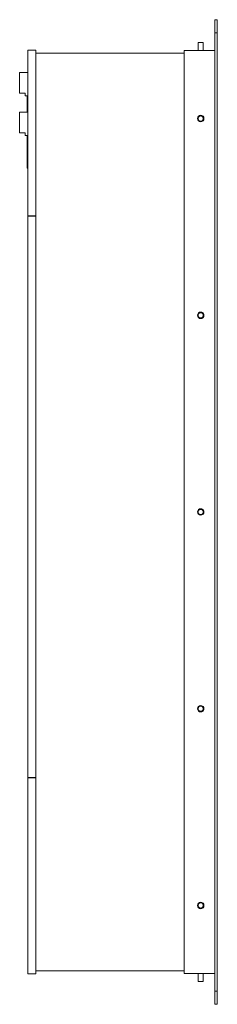
# Model space of a CAD drawing. Units: inches. Extents: x 0.3 to 38.8, y 0.2 to 53.7.
# Drawn here: x 34.9 to 37.9, y 11.5 to 26.3 of the extents above; entities that cross this region are included whole.
import ezdxf

# ---------------------------------------------------------------- set-up
doc = ezdxf.new("R2010")
doc.units = ezdxf.units.IN
doc.header["$MEASUREMENT"] = 0
doc.linetypes.add('PHANTOM', pattern=[0.5, 0.25, -0.05, 0.05, -0.05, 0.05, -0.05])

msp = doc.modelspace()

# ---------------------------------------------------------------- linework, layer by layer
at = {"color": 7, "linetype": 'Continuous', "lineweight": 15}
for p, q in [((37.893, 26.329), (37.854, 26.329)), ((37.854, 26.329), (37.854, 26.133)), ((37.893, 26.329), (37.893, 26.133)), ((37.854, 26.133), (37.854, 11.747)), ((37.893, 26.133), (37.893, 11.747)), ((35.048, 25.873), (35.048, 23.383)), ((35.167, 25.873), (35.048, 25.873)), ((35.167, 23.383), (35.167, 25.873)), ((37.393, 12.011), (37.393, 25.869)), ((37.854, 25.869), (37.393, 25.869)), ((37.604, 25.987), (37.604, 25.869)), ((37.682, 25.987), (37.604, 25.987)), ((37.682, 25.869), (37.682, 25.987)), ((35.167, 25.829), (37.393, 25.829)), ((34.923, 25.225), (34.923, 25.535)), ((34.923, 25.535), (35.048, 25.535)), ((35.008, 25.225), (34.923, 25.225)), ((35.008, 25.185), (35.008, 25.225)), ((35.008, 25.185), (35.048, 25.185)), ((35.037, 24.943), (35.037, 25.185)), ((34.923, 24.633), (34.923, 24.943)), ((34.923, 24.943), (35.048, 24.943)), ((35.008, 24.633), (34.923, 24.633)), ((35.008, 24.593), (35.008, 24.633)), ((35.008, 24.593), (35.048, 24.593)), ((35.037, 24.151), (35.037, 24.593)), ((35.037, 24.101), (35.037, 24.151)), ((35.037, 24.101), (35.048, 24.101)), ((35.048, 23.383), (35.167, 23.383)), ((35.048, 23.383), (35.048, 23.379)), ((35.167, 23.379), (35.048, 23.379)), ((35.048, 14.953), (35.048, 23.379)), ((35.068, 23.383), (35.068, 23.379)), ((35.167, 14.953), (35.167, 23.379)), ((35.048, 14.953), (35.167, 14.953)), ((35.048, 14.95), (35.167, 14.95)), ((35.048, 12.007), (35.048, 14.95)), ((35.068, 14.953), (35.068, 14.95)), ((35.167, 12.007), (35.167, 14.95)), ((35.048, 12.007), (35.167, 12.007)), ((35.167, 12.05), (37.393, 12.05)), ((37.393, 12.011), (37.854, 12.011)), ((37.604, 12.011), (37.604, 11.892)), ((37.682, 11.892), (37.682, 12.011)), ((37.604, 11.892), (37.643, 11.892)), ((37.643, 11.892), (37.682, 11.892)), ((37.854, 11.747), (37.854, 11.55)), ((37.893, 11.747), (37.893, 11.55)), ((37.893, 11.55), (37.854, 11.55))]:
    msp.add_line(p, q, dxfattribs=at)
at = {"color": 8, "linetype": 'PHANTOM', "lineweight": 0}
for p, q in [((37.893, 26.133), (37.854, 26.133)), ((35.037, 24.151), (35.048, 24.151)), ((37.854, 11.747), (37.893, 11.747))]:
    msp.add_line(p, q, dxfattribs=at)
at = {"color": 7, "linetype": 'Continuous', "lineweight": 15}
for centre, radius in [((37.643, 24.845), 0.0492), ((37.643, 24.845), 0.0394), ((37.643, 21.892), 0.0492), ((37.643, 21.892), 0.0394), ((37.643, 18.94), 0.0492), ((37.643, 18.94), 0.0394), ((37.643, 15.987), 0.0492), ((37.643, 15.987), 0.0394), ((37.643, 13.034), 0.0492), ((37.643, 13.034), 0.0394)]:
    msp.add_circle(centre, radius, dxfattribs=at)

doc.saveas('drawing.dxf')
